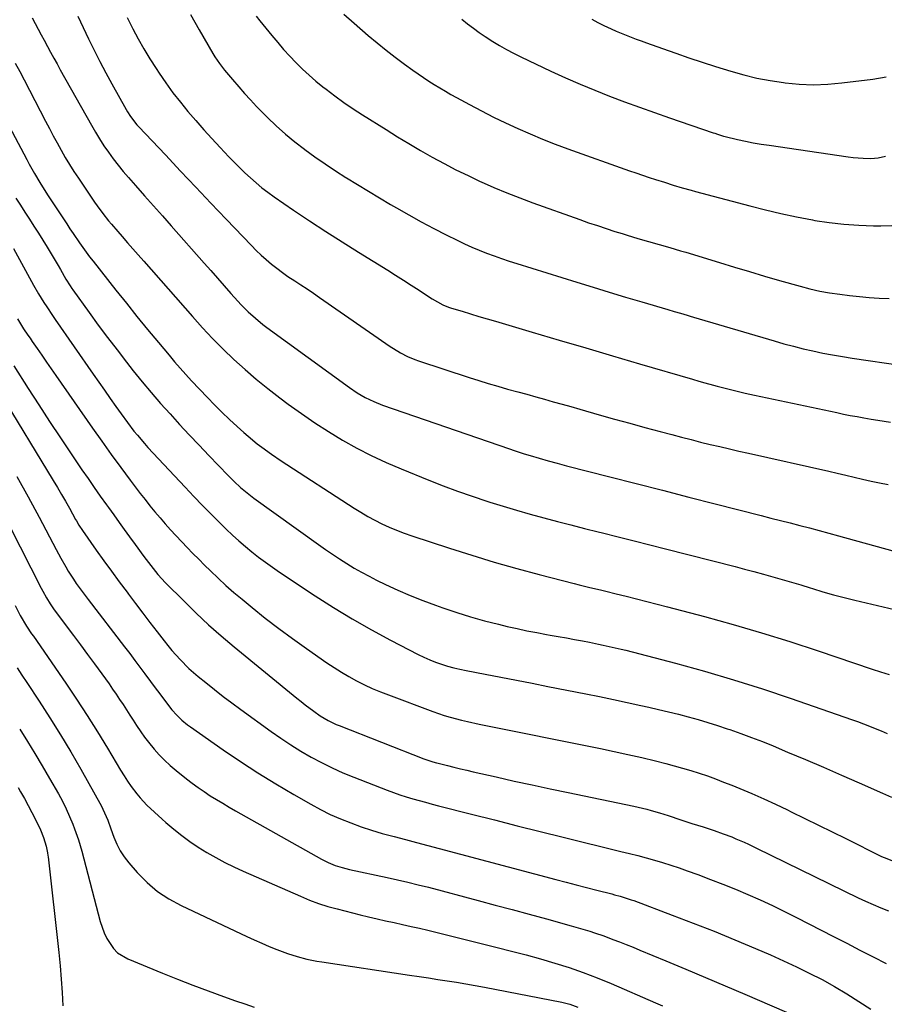
# Model space of a CAD drawing. Units: inches. Extents: x 1890411 to 1896168, y 474853 to 480177.
# Drawn here: x 1892542 to 1892890, y 479035 to 479432 of the extents above; entities that cross this region are included whole.
import ezdxf

# ---------------------------------------------------------------- set-up
doc = ezdxf.new("R2010")
doc.units = ezdxf.units.IN
doc.header["$MEASUREMENT"] = 0
doc.layers.add('7', color=7, linetype='Continuous')
doc.layers.add('8', color=7, linetype='Continuous')

msp = doc.modelspace()

# ---------------------------------------------------------------- linework, layer by layer
at = {"layer": '7', "color": 18}
for points in [[(1892547.02, 479432.74, 2044), (1892548.2, 479430.48, 2044), (1892549.4, 479428.24, 2044), (1892550.61, 479426, 2044), (1892551.82, 479423.77, 2044), (1892553.15, 479421.29, 2044), (1892554.43, 479418.93, 2044), (1892555.71, 479416.58, 2044), (1892557, 479414.24, 2044), (1892558.3, 479411.9, 2044), (1892570.83, 479389.54, 2044), (1892572.45, 479386.74, 2044), (1892574.13, 479383.98, 2044), (1892575.9, 479381.27, 2044), (1892577.73, 479378.6, 2044), (1892579.63, 479375.99, 2044), (1892581.6, 479373.42, 2044), (1892583.65, 479370.91, 2044), (1892585.75, 479368.46, 2044), (1892588.64, 479365.19, 2044), (1892592.23, 479361.13, 2044), (1892595.82, 479357.07, 2044), (1892599.41, 479353.01, 2044), (1892603, 479348.95, 2044), (1892616.25, 479333.98, 2044), (1892618.94, 479330.93, 2044), (1892621.64, 479327.88, 2044), (1892624.34, 479324.83, 2044), (1892627.04, 479321.78, 2044), (1892629.82, 479318.65, 2044), (1892631.15, 479317.19, 2044), (1892633.94, 479314.38, 2044), (1892636.87, 479311.72, 2044), (1892639.94, 479309.22, 2044), (1892641.52, 479308.03, 2044), (1892674.73, 479283.87, 2044), (1892677.88, 479281.73, 2044), (1892681.17, 479279.82, 2044), (1892684.59, 479278.17, 2044), (1892688.13, 479276.78, 2044), (1892739.2, 479259.13, 2044), (1892741.18, 479258.46, 2044), (1892745.15, 479257.15, 2044), (1892747.51, 479256.4, 2044), (1892751.14, 479255.3, 2044), (1892754.79, 479254.27, 2044), (1892758.46, 479253.28, 2044), (1892762.13, 479252.33, 2044), (1892779.66, 479247.84, 2044), (1892790.26, 479245.12, 2044), (1892800.87, 479242.41, 2044), (1892811.47, 479239.7, 2044), (1892822.08, 479236.99, 2044), (1892840.63, 479232.25, 2044), (1892844.52, 479231.25, 2044), (1892848.42, 479230.26, 2044), (1892852.31, 479229.25, 2044), (1892856.21, 479228.25, 2044), (1892860.1, 479227.23, 2044), (1892863.98, 479226.2, 2044), (1892867.87, 479225.16, 2044), (1892871.75, 479224.1, 2044), (1892901.44, 479215.93, 2044)], [(1892565.37, 479433.49, 2042), (1892567.53, 479428.87, 2042), (1892569.72, 479424.28, 2042), (1892571.99, 479419.72, 2042), (1892574.3, 479415.19, 2042), (1892576.68, 479410.69, 2042), (1892579.1, 479406.21, 2042), (1892584.81, 479395.84, 2042), (1892585.35, 479394.9, 2042), (1892586.52, 479393.08, 2042), (1892589.19, 479389.68, 2042), (1892589.91, 479388.88, 2042), (1892600.63, 479377.53, 2042), (1892606.74, 479371.07, 2042), (1892612.86, 479364.62, 2042), (1892618.98, 479358.17, 2042), (1892625.11, 479351.73, 2042), (1892635.3, 479341.05, 2042), (1892637.24, 479339.09, 2042), (1892639.23, 479337.18, 2042), (1892641.28, 479335.35, 2042), (1892643.39, 479333.57, 2042), (1892645.56, 479331.87, 2042), (1892647.76, 479330.21, 2042), (1892650.02, 479328.63, 2042), (1892652.72, 479326.84, 2042), (1892655.23, 479325.2, 2042), (1892657.74, 479323.55, 2042), (1892660.23, 479321.86, 2042), (1892662.7, 479320.16, 2042), (1892691.19, 479300.38, 2042), (1892692.53, 479299.49, 2042), (1892695.27, 479297.84, 2042), (1892698.13, 479296.37, 2042), (1892701.08, 479295.14, 2042), (1892702.6, 479294.6, 2042), (1892722.98, 479287.89, 2042), (1892726.82, 479286.65, 2042), (1892730.68, 479285.46, 2042), (1892734.55, 479284.33, 2042), (1892738.43, 479283.23, 2042), (1892742.66, 479282.07, 2042), (1892746.22, 479281.09, 2042), (1892749.78, 479280.11, 2042), (1892753.34, 479279.12, 2042), (1892756.89, 479278.12, 2042), (1892760.45, 479277.12, 2042), (1892764, 479276.12, 2042), (1892767.55, 479275.11, 2042), (1892775.35, 479272.88, 2042), (1892781.49, 479271.14, 2042), (1892787.65, 479269.43, 2042), (1892793.81, 479267.74, 2042), (1892799.98, 479266.08, 2042), (1892804.65, 479264.83, 2042), (1892808.49, 479263.82, 2042), (1892812.34, 479262.83, 2042), (1892816.2, 479261.87, 2042), (1892820.06, 479260.92, 2042), (1892823.92, 479260, 2042), (1892827.79, 479259.09, 2042), (1892831.67, 479258.2, 2042), (1892835.54, 479257.32, 2042), (1892867.8, 479250.08, 2042), (1892871.22, 479249.31, 2042), (1892874.64, 479248.52, 2042), (1892878.06, 479247.73, 2042), (1892881.47, 479246.92, 2042), (1892884.89, 479246.13, 2042), (1892888.32, 479245.39, 2042), (1892891.76, 479244.7, 2042)], [(1892610.71, 479434.13, 2038), (1892614.2, 479427.92, 2038), (1892619.75, 479418.47, 2038), (1892620.61, 479417.06, 2038), (1892622.47, 479414.33, 2038), (1892624.49, 479411.7, 2038), (1892627.67, 479407.88, 2038), (1892630.16, 479405, 2038), (1892632.52, 479402.33, 2038), (1892634.92, 479399.7, 2038), (1892637.37, 479397.12, 2038), (1892639.86, 479394.57, 2038), (1892641.77, 479392.66, 2038), (1892645.32, 479389.27, 2038), (1892648.96, 479385.98, 2038), (1892652.75, 479382.87, 2038), (1892656.62, 479379.86, 2038), (1892656.79, 479379.74, 2038), (1892660.85, 479376.8, 2038), (1892664.97, 479373.93, 2038), (1892669.15, 479371.17, 2038), (1892673.38, 479368.47, 2038), (1892673.63, 479368.31, 2038), (1892678.04, 479365.6, 2038), (1892682.45, 479362.91, 2038), (1892686.89, 479360.26, 2038), (1892691.34, 479357.63, 2038), (1892693.75, 479356.23, 2038), (1892698.7, 479353.4, 2038), (1892703.68, 479350.63, 2038), (1892708.71, 479347.97, 2038), (1892713.77, 479345.36, 2038), (1892718.19, 479343.15, 2038), (1892721.1, 479341.74, 2038), (1892724.03, 479340.4, 2038), (1892727, 479339.15, 2038), (1892730, 479337.96, 2038), (1892733.02, 479336.85, 2038), (1892736.07, 479335.77, 2038), (1892739.13, 479334.74, 2038), (1892742.2, 479333.76, 2038), (1892766.4, 479326.22, 2038), (1892772.91, 479324.21, 2038), (1892779.43, 479322.23, 2038), (1892785.96, 479320.27, 2038), (1892792.49, 479318.34, 2038), (1892802.98, 479315.27, 2038), (1892805.58, 479314.51, 2038), (1892808.17, 479313.74, 2038), (1892810.77, 479312.98, 2038), (1892812.07, 479312.59, 2038), (1892813.37, 479312.21, 2038), (1892845.8, 479302.58, 2038), (1892849.68, 479301.47, 2038), (1892853.58, 479300.43, 2038), (1892857.5, 479299.46, 2038), (1892861.43, 479298.55, 2038), (1892865.38, 479297.73, 2038), (1892869.35, 479296.96, 2038), (1892873.33, 479296.28, 2038), (1892877.31, 479295.66, 2038), (1892897.59, 479292.71, 2038)], [(1892637.22, 479433.47, 2036), (1892638.68, 479431.61, 2036), (1892643.54, 479425.65, 2036), (1892645.88, 479422.85, 2036), (1892648.27, 479420.09, 2036), (1892650.73, 479417.4, 2036), (1892653.24, 479414.74, 2036), (1892655.84, 479412.17, 2036), (1892658.5, 479409.68, 2036), (1892661.26, 479407.3, 2036), (1892664.09, 479404.99, 2036), (1892665.38, 479403.99, 2036), (1892668.94, 479401.3, 2036), (1892672.55, 479398.68, 2036), (1892676.25, 479396.17, 2036), (1892679.99, 479393.73, 2036), (1892689.52, 479387.74, 2036), (1892694.12, 479384.89, 2036), (1892698.75, 479382.09, 2036), (1892703.43, 479379.36, 2036), (1892708.13, 479376.69, 2036), (1892712.88, 479374.1, 2036), (1892717.67, 479371.6, 2036), (1892722.53, 479369.21, 2036), (1892727.42, 479366.9, 2036), (1892727.82, 479366.72, 2036), (1892732.96, 479364.44, 2036), (1892738.15, 479362.26, 2036), (1892743.39, 479360.2, 2036), (1892748.66, 479358.24, 2036), (1892767.59, 479351.48, 2036), (1892771.11, 479350.25, 2036), (1892774.63, 479349.05, 2036), (1892778.17, 479347.88, 2036), (1892781.71, 479346.75, 2036), (1892784.56, 479345.85, 2036), (1892786.69, 479345.19, 2036), (1892790.97, 479343.92, 2036), (1892795.26, 479342.69, 2036), (1892799.55, 479341.47, 2036), (1892803.86, 479340.24, 2036), (1892808.15, 479338.97, 2036), (1892810.29, 479338.33, 2036), (1892823.8, 479334.19, 2036), (1892829.85, 479332.36, 2036), (1892835.9, 479330.54, 2036), (1892841.96, 479328.75, 2036), (1892848.03, 479326.98, 2036), (1892856.27, 479324.61, 2036), (1892860.2, 479323.57, 2036), (1892864.18, 479322.71, 2036), (1892868.18, 479322, 2036), (1892872.22, 479321.44, 2036), (1892876.15, 479320.96, 2036), (1892880.14, 479320.53, 2036), (1892884.14, 479320.16, 2036), (1892888.14, 479319.89, 2036), (1892892.15, 479319.69, 2036)], [(1892672.52, 479434.24, 2034), (1892676.61, 479430.58, 2034), (1892682.28, 479425.74, 2034), (1892685.88, 479422.74, 2034), (1892689.52, 479419.8, 2034), (1892693.23, 479416.95, 2034), (1892696.98, 479414.16, 2034), (1892700.35, 479411.71, 2034), (1892702.47, 479410.2, 2034), (1892704.61, 479408.73, 2034), (1892706.77, 479407.29, 2034), (1892708.96, 479405.89, 2034), (1892711.18, 479404.53, 2034), (1892713.41, 479403.2, 2034), (1892715.67, 479401.9, 2034), (1892717.94, 479400.64, 2034), (1892723.11, 479397.83, 2034), (1892727.91, 479395.29, 2034), (1892732.75, 479392.82, 2034), (1892737.64, 479390.46, 2034), (1892742.57, 479388.18, 2034), (1892747.55, 479386, 2034), (1892752.57, 479383.91, 2034), (1892757.63, 479381.94, 2034), (1892762.73, 479380.06, 2034), (1892787.56, 479371.2, 2034), (1892790.18, 479370.28, 2034), (1892792.81, 479369.38, 2034), (1892795.45, 479368.5, 2034), (1892798.09, 479367.65, 2034), (1892801.6, 479366.53, 2034), (1892805.18, 479365.42, 2034), (1892808.77, 479364.34, 2034), (1892812.38, 479363.31, 2034), (1892814.19, 479362.82, 2034), (1892836.04, 479356.98, 2034), (1892842.29, 479355.39, 2034), (1892848.56, 479353.91, 2034), (1892854.88, 479352.58, 2034), (1892861.21, 479351.36, 2034), (1892862.16, 479351.19, 2034), (1892868.05, 479350.29, 2034), (1892873.96, 479349.59, 2034), (1892879.9, 479349.2, 2034), (1892885.85, 479349.01, 2034), (1892888.81, 479348.99, 2034), (1892893.27, 479349.17, 2034)], [(1892719.98, 479432.2, 2032), (1892722.31, 479430.38, 2032), (1892724.67, 479428.6, 2032), (1892727.06, 479426.88, 2032), (1892729.5, 479425.22, 2032), (1892732.46, 479423.32, 2032), (1892735.22, 479421.66, 2032), (1892738.03, 479420.06, 2032), (1892740.89, 479418.56, 2032), (1892743.78, 479417.12, 2032), (1892755.95, 479411.35, 2032), (1892761.78, 479408.67, 2032), (1892767.65, 479406.07, 2032), (1892773.58, 479403.62, 2032), (1892779.55, 479401.26, 2032), (1892785.56, 479399, 2032), (1892791.58, 479396.78, 2032), (1892797.63, 479394.62, 2032), (1892803.69, 479392.5, 2032), (1892821.29, 479386.46, 2032), (1892821.88, 479386.26, 2032), (1892823.07, 479385.86, 2032), (1892825.46, 479385.15, 2032), (1892826.06, 479385.01, 2032), (1892831.12, 479383.82, 2032), (1892834.27, 479383.12, 2032), (1892837.43, 479382.48, 2032), (1892840.6, 479381.92, 2032), (1892843.78, 479381.42, 2032), (1892875.6, 479376.77, 2032), (1892877.63, 479376.52, 2032), (1892881.69, 479376.21, 2032), (1892884.75, 479376.15, 2032), (1892887.77, 479376.36, 2032), (1892890.74, 479377.03, 2032)], [(1892540.18, 479414.55, 2046), (1892541.98, 479411.17, 2046), (1892543.76, 479407.78, 2046), (1892552.37, 479391.18, 2046), (1892553.91, 479388.24, 2046), (1892555.47, 479385.3, 2046), (1892557.06, 479382.38, 2046), (1892558.67, 479379.46, 2046), (1892560.32, 479376.58, 2046), (1892562.03, 479373.72, 2046), (1892563.8, 479370.91, 2046), (1892565.63, 479368.13, 2046), (1892572.09, 479358.55, 2046), (1892573.16, 479357, 2046), (1892575.4, 479353.98, 2046), (1892577.77, 479351.06, 2046), (1892578.97, 479349.62, 2046), (1892581.42, 479346.76, 2046), (1892583.26, 479344.66, 2046), (1892585.42, 479342.19, 2046), (1892587.58, 479339.73, 2046), (1892589.74, 479337.26, 2046), (1892591.9, 479334.79, 2046), (1892611.52, 479312.39, 2046), (1892615.55, 479307.93, 2046), (1892619.67, 479303.55, 2046), (1892623.92, 479299.29, 2046), (1892628.25, 479295.12, 2046), (1892632.71, 479291.09, 2046), (1892637.26, 479287.16, 2046), (1892641.93, 479283.38, 2046), (1892646.69, 479279.7, 2046), (1892650.06, 479277.18, 2046), (1892655.4, 479273.32, 2046), (1892660.81, 479269.6, 2046), (1892666.35, 479266.06, 2046), (1892671.98, 479262.64, 2046), (1892677.73, 479259.45, 2046), (1892683.56, 479256.42, 2046), (1892689.52, 479253.65, 2046), (1892695.56, 479251.05, 2046), (1892706.7, 479246.53, 2046), (1892712.51, 479244.25, 2046), (1892718.35, 479242.06, 2046), (1892724.24, 479240, 2046), (1892730.16, 479238.03, 2046), (1892731.25, 479237.69, 2046), (1892736.67, 479236, 2046), (1892742.1, 479234.37, 2046), (1892747.55, 479232.82, 2046), (1892753.03, 479231.32, 2046), (1892758.51, 479229.88, 2046), (1892764, 479228.45, 2046), (1892769.5, 479227.05, 2046), (1892775, 479225.66, 2046), (1892776.71, 479225.24, 2046), (1892783.07, 479223.64, 2046), (1892789.42, 479222.04, 2046), (1892795.77, 479220.43, 2046), (1892802.12, 479218.81, 2046), (1892830.07, 479211.65, 2046), (1892833.88, 479210.67, 2046), (1892837.69, 479209.66, 2046), (1892841.49, 479208.63, 2046), (1892845.28, 479207.59, 2046), (1892849.07, 479206.51, 2046), (1892852.85, 479205.41, 2046), (1892856.62, 479204.27, 2046), (1892860.38, 479203.11, 2046), (1892861.27, 479202.83, 2046), (1892865.49, 479201.55, 2046), (1892869.72, 479200.34, 2046), (1892873.98, 479199.21, 2046), (1892878.26, 479198.14, 2046), (1892898.83, 479193.24, 2046)], [(1892534.24, 479395.75, 2048), (1892544.79, 479375.72, 2048), (1892545.79, 479373.85, 2048), (1892547.87, 479370.13, 2048), (1892550.05, 479366.46, 2048), (1892551.16, 479364.65, 2048), (1892553.46, 479361.05, 2048), (1892560.88, 479349.72, 2048), (1892562.15, 479347.8, 2048), (1892563.43, 479345.89, 2048), (1892566.05, 479342.1, 2048), (1892568.75, 479338.38, 2048), (1892570.14, 479336.55, 2048), (1892571.55, 479334.73, 2048), (1892580.73, 479323.08, 2048), (1892584.95, 479317.77, 2048), (1892589.2, 479312.48, 2048), (1892593.5, 479307.22, 2048), (1892597.82, 479301.99, 2048), (1892602.1, 479296.84, 2048), (1892604.32, 479294.22, 2048), (1892606.58, 479291.63, 2048), (1892608.88, 479289.08, 2048), (1892611.22, 479286.56, 2048), (1892617.55, 479279.84, 2048), (1892620.46, 479276.84, 2048), (1892623.41, 479273.88, 2048), (1892626.44, 479271, 2048), (1892629.51, 479268.17, 2048), (1892632.21, 479265.75, 2048), (1892633.99, 479264.19, 2048), (1892637.64, 479261.18, 2048), (1892639.51, 479259.73, 2048), (1892643.34, 479256.94, 2048), (1892647.26, 479254.29, 2048), (1892676.63, 479235.26, 2048), (1892679.37, 479233.55, 2048), (1892682.15, 479231.91, 2048), (1892685, 479230.38, 2048), (1892687.88, 479228.92, 2048), (1892690.81, 479227.57, 2048), (1892693.78, 479226.3, 2048), (1892696.8, 479225.15, 2048), (1892699.85, 479224.08, 2048), (1892715.08, 479219.08, 2048), (1892724.06, 479216.23, 2048), (1892733.07, 479213.5, 2048), (1892742.13, 479210.94, 2048), (1892751.23, 479208.5, 2048), (1892765.23, 479204.89, 2048), (1892767.35, 479204.35, 2048), (1892771.61, 479203.29, 2048), (1892775.86, 479202.25, 2048), (1892777.99, 479201.74, 2048), (1892782.25, 479200.7, 2048), (1892786.29, 479199.72, 2048), (1892790.44, 479198.7, 2048), (1892794.58, 479197.66, 2048), (1892798.72, 479196.59, 2048), (1892802.85, 479195.51, 2048), (1892817.74, 479191.55, 2048), (1892829.27, 479188.36, 2048), (1892840.76, 479185.01, 2048), (1892852.18, 479181.44, 2048), (1892863.56, 479177.71, 2048), (1892885.33, 479170.34, 2048), (1892888.73, 479169.22, 2048), (1892892.15, 479168.15, 2048)], [(1892539.5, 479339.87, 2052), (1892547.57, 479325.09, 2052), (1892549.59, 479321.52, 2052), (1892551.73, 479318.02, 2052), (1892552.84, 479316.29, 2052), (1892555.11, 479312.88, 2052), (1892556.27, 479311.19, 2052), (1892571.61, 479289.22, 2052), (1892573.89, 479285.96, 2052), (1892576.17, 479282.7, 2052), (1892578.45, 479279.44, 2052), (1892580.73, 479276.18, 2052), (1892582.8, 479273.21, 2052), (1892585.34, 479269.7, 2052), (1892587.98, 479266.26, 2052), (1892589.35, 479264.58, 2052), (1892592.17, 479261.29, 2052), (1892593.63, 479259.69, 2052), (1892608.55, 479243.65, 2052), (1892612.05, 479239.94, 2052), (1892615.59, 479236.27, 2052), (1892619.18, 479232.65, 2052), (1892622.81, 479229.07, 2052), (1892625.18, 479226.77, 2052), (1892627.69, 479224.4, 2052), (1892630.23, 479222.07, 2052), (1892632.84, 479219.82, 2052), (1892635.49, 479217.61, 2052), (1892638.2, 479215.48, 2052), (1892640.94, 479213.4, 2052), (1892643.75, 479211.4, 2052), (1892646.59, 479209.45, 2052), (1892660.98, 479199.91, 2052), (1892668.41, 479195.15, 2052), (1892675.93, 479190.56, 2052), (1892683.6, 479186.21, 2052), (1892691.36, 479182.02, 2052), (1892702.5, 479176.25, 2052), (1892704.79, 479175.13, 2052), (1892707.11, 479174.1, 2052), (1892709.48, 479173.18, 2052), (1892711.88, 479172.34, 2052), (1892714.32, 479171.61, 2052), (1892716.78, 479170.93, 2052), (1892719.25, 479170.34, 2052), (1892721.75, 479169.81, 2052), (1892729.37, 479168.33, 2052), (1892735.69, 479167.1, 2052), (1892742, 479165.87, 2052), (1892748.32, 479164.63, 2052), (1892754.63, 479163.4, 2052), (1892769.92, 479160.4, 2052), (1892775.5, 479159.28, 2052), (1892781.07, 479158.13, 2052), (1892786.64, 479156.94, 2052), (1892792.2, 479155.72, 2052), (1892795.32, 479155.02, 2052), (1892799.31, 479154.1, 2052), (1892803.29, 479153.15, 2052), (1892807.27, 479152.15, 2052), (1892811.23, 479151.12, 2052), (1892815.17, 479150.02, 2052), (1892819.1, 479148.87, 2052), (1892823.01, 479147.64, 2052), (1892826.9, 479146.36, 2052), (1892827.97, 479145.99, 2052), (1892832.36, 479144.45, 2052), (1892836.74, 479142.84, 2052), (1892841.08, 479141.15, 2052), (1892845.39, 479139.4, 2052), (1892851.27, 479136.95, 2052), (1892858.5, 479133.9, 2052), (1892865.71, 479130.82, 2052), (1892872.9, 479127.69, 2052), (1892880.07, 479124.52, 2052), (1892889.45, 479120.34, 2052), (1892893.13, 479118.8, 2052)], [(1892541.08, 479311.46, 2054), (1892543.55, 479307.52, 2054), (1892545.28, 479304.95, 2054), (1892546.15, 479303.67, 2054), (1892547.03, 479302.39, 2054), (1892549.04, 479299.52, 2054), (1892550.92, 479296.8, 2054), (1892552.81, 479294.09, 2054), (1892554.69, 479291.38, 2054), (1892556.58, 479288.67, 2054), (1892571.29, 479267.46, 2054), (1892575.02, 479262.15, 2054), (1892578.8, 479256.88, 2054), (1892582.63, 479251.64, 2054), (1892586.51, 479246.44, 2054), (1892590.5, 479241.15, 2054), (1892592.44, 479238.64, 2054), (1892594.41, 479236.15, 2054), (1892596.44, 479233.71, 2054), (1892598.51, 479231.29, 2054), (1892600.61, 479228.91, 2054), (1892602.73, 479226.54, 2054), (1892604.88, 479224.2, 2054), (1892607.2, 479221.7, 2054), (1892609.47, 479219.32, 2054), (1892611.76, 479216.95, 2054), (1892614.08, 479214.61, 2054), (1892616.42, 479212.28, 2054), (1892618.81, 479209.93, 2054), (1892621.9, 479206.98, 2054), (1892625.03, 479204.09, 2054), (1892628.24, 479201.29, 2054), (1892631.51, 479198.54, 2054), (1892635.53, 479195.24, 2054), (1892640.89, 479190.95, 2054), (1892646.32, 479186.74, 2054), (1892651.84, 479182.66, 2054), (1892657.42, 479178.66, 2054), (1892665.63, 479172.94, 2054), (1892668.56, 479170.98, 2054), (1892671.53, 479169.1, 2054), (1892674.57, 479167.33, 2054), (1892677.66, 479165.64, 2054), (1892680.81, 479164.07, 2054), (1892683.99, 479162.58, 2054), (1892687.24, 479161.21, 2054), (1892690.51, 479159.93, 2054), (1892708.41, 479153.3, 2054), (1892712.98, 479151.73, 2054), (1892715.29, 479151.04, 2054), (1892719.96, 479149.8, 2054), (1892722.3, 479149.24, 2054), (1892727.02, 479148.22, 2054), (1892775.86, 479138.36, 2054), (1892781.41, 479137.2, 2054), (1892786.95, 479135.99, 2054), (1892792.47, 479134.7, 2054), (1892797.98, 479133.36, 2054), (1892802.19, 479132.3, 2054), (1892805.58, 479131.42, 2054), (1892808.94, 479130.48, 2054), (1892812.29, 479129.47, 2054), (1892815.62, 479128.42, 2054), (1892818.93, 479127.29, 2054), (1892822.22, 479126.11, 2054), (1892825.48, 479124.87, 2054), (1892828.72, 479123.57, 2054), (1892831.99, 479122.22, 2054), (1892836.84, 479120.17, 2054), (1892841.66, 479118.07, 2054), (1892846.44, 479115.88, 2054), (1892851.2, 479113.63, 2054), (1892852.74, 479112.89, 2054), (1892858.24, 479110.22, 2054), (1892863.74, 479107.53, 2054), (1892869.23, 479104.82, 2054), (1892874.7, 479102.1, 2054), (1892889.13, 479094.88, 2054), (1892890.12, 479094.42, 2054), (1892893.19, 479093.22, 2054)], [(1892539.65, 479292.52, 2056), (1892545.42, 479283.43, 2056), (1892549.68, 479276.79, 2056), (1892553.97, 479270.19, 2056), (1892558.33, 479263.62, 2056), (1892562.72, 479257.08, 2056), (1892567.05, 479250.7, 2056), (1892569.49, 479247.14, 2056), (1892571.95, 479243.58, 2056), (1892574.43, 479240.05, 2056), (1892576.93, 479236.52, 2056), (1892577.72, 479235.42, 2056), (1892579.84, 479232.46, 2056), (1892581.97, 479229.5, 2056), (1892584.1, 479226.55, 2056), (1892586.24, 479223.6, 2056), (1892588.46, 479220.54, 2056), (1892589.49, 479219.12, 2056), (1892591.57, 479216.3, 2056), (1892592.88, 479214.54, 2056), (1892595.67, 479210.91, 2056), (1892597.6, 479208.55, 2056), (1892600.69, 479205.19, 2056), (1892608.17, 479197.68, 2056), (1892613.06, 479192.92, 2056), (1892618.03, 479188.26, 2056), (1892623.15, 479183.76, 2056), (1892628.36, 479179.36, 2056), (1892653.6, 479158.66, 2056), (1892655.3, 479157.3, 2056), (1892657, 479155.96, 2056), (1892660.48, 479153.36, 2056), (1892663.02, 479151.55, 2056), (1892666.16, 479149.65, 2056), (1892668.35, 479148.56, 2056), (1892669.47, 479148.06, 2056), (1892670.61, 479147.6, 2056), (1892704.73, 479134.24, 2056), (1892708.32, 479133.01, 2056), (1892709.78, 479132.6, 2056), (1892710.52, 479132.41, 2056), (1892714.24, 479131.49, 2056), (1892716.84, 479130.84, 2056), (1892719.44, 479130.22, 2056), (1892722.04, 479129.6, 2056), (1892724.65, 479129, 2056), (1892733.87, 479126.9, 2056), (1892741.1, 479125.27, 2056), (1892748.33, 479123.68, 2056), (1892755.57, 479122.12, 2056), (1892762.82, 479120.58, 2056), (1892789.28, 479115.07, 2056), (1892791.03, 479114.69, 2056), (1892794.51, 479113.86, 2056), (1892796.25, 479113.42, 2056), (1892799.7, 479112.45, 2056), (1892803.11, 479111.38, 2056), (1892808.24, 479109.68, 2056), (1892812.73, 479108.21, 2056), (1892817.22, 479106.75, 2056), (1892821.7, 479105.27, 2056), (1892825.25, 479104.03, 2056), (1892828.77, 479102.71, 2056), (1892830.46, 479102.02, 2056), (1892833.81, 479100.58, 2056), (1892835.48, 479099.83, 2056), (1892838.77, 479098.27, 2056), (1892879.65, 479078.26, 2056), (1892882.68, 479076.83, 2056), (1892885.73, 479075.47, 2056), (1892888.83, 479074.2, 2056), (1892891.95, 479072.99, 2056)], [(1892533.94, 479281.51, 2058), (1892555.46, 479246.33, 2058), (1892557.14, 479243.56, 2058), (1892558.78, 479240.78, 2058), (1892560.4, 479237.97, 2058), (1892561.98, 479235.15, 2058), (1892564.49, 479230.64, 2058), (1892564.81, 479230.07, 2058), (1892565.79, 479228.36, 2058), (1892567.21, 479226.16, 2058), (1892572.81, 479218.28, 2058), (1892575.87, 479214.01, 2058), (1892578.95, 479209.76, 2058), (1892582.07, 479205.53, 2058), (1892585.21, 479201.32, 2058), (1892585.79, 479200.54, 2058), (1892588.66, 479196.74, 2058), (1892591.54, 479192.94, 2058), (1892594.44, 479189.16, 2058), (1892597.35, 479185.38, 2058), (1892600.13, 479181.79, 2058), (1892601.68, 479179.84, 2058), (1892603.28, 479177.92, 2058), (1892606.6, 479174.19, 2058), (1892610.14, 479170.66, 2058), (1892613.89, 479167.38, 2058), (1892616.9, 479164.91, 2058), (1892620.36, 479162.13, 2058), (1892623.86, 479159.39, 2058), (1892627.4, 479156.71, 2058), (1892630.98, 479154.08, 2058), (1892643.24, 479145.22, 2058), (1892647.16, 479142.49, 2058), (1892651.13, 479139.86, 2058), (1892655.19, 479137.35, 2058), (1892659.3, 479134.94, 2058), (1892663.51, 479132.69, 2058), (1892667.77, 479130.56, 2058), (1892672.12, 479128.62, 2058), (1892676.53, 479126.8, 2058), (1892690, 479121.59, 2058), (1892692.53, 479120.64, 2058), (1892695.08, 479119.75, 2058), (1892697.65, 479118.92, 2058), (1892700.24, 479118.14, 2058), (1892702.84, 479117.4, 2058), (1892705.45, 479116.68, 2058), (1892708.06, 479115.98, 2058), (1892710.68, 479115.3, 2058), (1892723.9, 479111.93, 2058), (1892733.13, 479109.59, 2058), (1892742.37, 479107.27, 2058), (1892751.61, 479104.96, 2058), (1892760.86, 479102.67, 2058), (1892784.14, 479096.93, 2058), (1892787.51, 479096.08, 2058), (1892790.88, 479095.21, 2058), (1892794.23, 479094.3, 2058), (1892797.58, 479093.37, 2058), (1892800.92, 479092.39, 2058), (1892804.24, 479091.35, 2058), (1892807.53, 479090.25, 2058), (1892810.81, 479089.09, 2058), (1892815.04, 479087.55, 2058), (1892820.13, 479085.65, 2058), (1892825.2, 479083.69, 2058), (1892830.23, 479081.64, 2058), (1892835.23, 479079.53, 2058), (1892840.2, 479077.34, 2058), (1892845.14, 479075.07, 2058), (1892850.03, 479072.71, 2058), (1892854.88, 479070.27, 2058), (1892869.76, 479062.63, 2058), (1892875.06, 479059.9, 2058), (1892880.36, 479057.17, 2058), (1892885.66, 479054.43, 2058), (1892890.95, 479051.69, 2058)], [(1892529.42, 479244.51, 2062), (1892550.58, 479203.02, 2062), (1892551.26, 479201.71, 2062), (1892552.7, 479199.13, 2062), (1892554.24, 479196.62, 2062), (1892555.9, 479194.18, 2062), (1892556.78, 479192.99, 2062), (1892560.74, 479187.76, 2062), (1892563.59, 479183.95, 2062), (1892566.44, 479180.14, 2062), (1892569.26, 479176.31, 2062), (1892572.06, 479172.47, 2062), (1892577.93, 479164.37, 2062), (1892579.39, 479162.33, 2062), (1892580.82, 479160.26, 2062), (1892582.22, 479158.18, 2062), (1892583.6, 479156.07, 2062), (1892584.96, 479153.96, 2062), (1892586.32, 479151.85, 2062), (1892587.68, 479149.73, 2062), (1892589.04, 479147.62, 2062), (1892590.7, 479145.15, 2062), (1892592.24, 479142.98, 2062), (1892593.86, 479140.87, 2062), (1892596.1, 479138.15, 2062), (1892598.16, 479135.85, 2062), (1892600.3, 479133.64, 2062), (1892602.57, 479131.56, 2062), (1892604.92, 479129.56, 2062), (1892609.11, 479126.2, 2062), (1892611.45, 479124.4, 2062), (1892613.82, 479122.65, 2062), (1892616.26, 479120.98, 2062), (1892618.73, 479119.36, 2062), (1892621.24, 479117.81, 2062), (1892623.77, 479116.28, 2062), (1892626.31, 479114.78, 2062), (1892628.88, 479113.31, 2062), (1892663.56, 479093.77, 2062), (1892666.23, 479092.41, 2062), (1892669.02, 479091.29, 2062), (1892671.88, 479090.38, 2062), (1892673.33, 479090, 2062), (1892674.8, 479089.66, 2062), (1892689.92, 479086.41, 2062), (1892694.1, 479085.48, 2062), (1892698.26, 479084.52, 2062), (1892702.41, 479083.49, 2062), (1892706.55, 479082.43, 2062), (1892726.56, 479077.13, 2062), (1892733.45, 479075.29, 2062), (1892740.34, 479073.44, 2062), (1892747.22, 479071.57, 2062), (1892754.1, 479069.69, 2062), (1892764.04, 479066.95, 2062), (1892767.84, 479065.88, 2062), (1892771.61, 479064.74, 2062), (1892773.49, 479064.13, 2062), (1892777.21, 479062.84, 2062), (1892780.84, 479061.47, 2062), (1892783.56, 479060.42, 2062), (1892786.28, 479059.35, 2062), (1892788.99, 479058.25, 2062), (1892791.7, 479057.15, 2062), (1892802.25, 479052.79, 2062), (1892810.23, 479049.47, 2062), (1892818.18, 479046.12, 2062), (1892826.13, 479042.74, 2062), (1892834.06, 479039.33, 2062), (1892861.63, 479027.38, 2062)], [(1892540.14, 479195.96, 2064), (1892542.18, 479192, 2064), (1892544.7, 479187.71, 2064), (1892546.77, 479184.61, 2064), (1892547.47, 479183.58, 2064), (1892560.49, 479164.67, 2064), (1892564.84, 479158.21, 2064), (1892569.11, 479151.71, 2064), (1892573.25, 479145.12, 2064), (1892577.3, 479138.47, 2064), (1892582.6, 479129.58, 2064), (1892583.98, 479127.37, 2064), (1892585.4, 479125.19, 2064), (1892586.91, 479123.06, 2064), (1892589.14, 479120.1, 2064), (1892590.43, 479118.51, 2064), (1892593.2, 479115.48, 2064), (1892596.19, 479112.66, 2064), (1892599.28, 479109.94, 2064), (1892600.84, 479108.6, 2064), (1892604.02, 479105.91, 2064), (1892607.22, 479103.35, 2064), (1892610.5, 479100.9, 2064), (1892613.89, 479098.61, 2064), (1892617.37, 479096.44, 2064), (1892620.94, 479094.41, 2064), (1892624.55, 479092.48, 2064), (1892628.23, 479090.67, 2064), (1892631.95, 479088.95, 2064), (1892655.04, 479078.81, 2064), (1892658.66, 479077.32, 2064), (1892662.33, 479075.95, 2064), (1892666.07, 479074.76, 2064), (1892669.84, 479073.7, 2064), (1892679.06, 479071.34, 2064), (1892682.46, 479070.5, 2064), (1892685.87, 479069.68, 2064), (1892689.29, 479068.92, 2064), (1892692.72, 479068.19, 2064), (1892696.15, 479067.47, 2064), (1892699.58, 479066.71, 2064), (1892702.99, 479065.92, 2064), (1892706.4, 479065.1, 2064), (1892734.21, 479058.22, 2064), (1892740.06, 479056.73, 2064), (1892745.89, 479055.19, 2064), (1892751.7, 479053.57, 2064), (1892757.5, 479051.89, 2064), (1892763.24, 479050.06, 2064), (1892768.94, 479048.1, 2064), (1892774.56, 479045.93, 2064), (1892780.13, 479043.63, 2064), (1892797.99, 479035.85, 2064), (1892800.82, 479034.61, 2064)], [(1892540.94, 479170.92, 2066), (1892542.87, 479167.96, 2066), (1892544.81, 479165, 2066), (1892549.77, 479157.46, 2066), (1892554.13, 479150.7, 2066), (1892558.39, 479143.87, 2066), (1892562.51, 479136.96, 2066), (1892566.53, 479129.99, 2066), (1892574.93, 479115.07, 2066), (1892575.5, 479113.99, 2066), (1892577.43, 479109.51, 2066), (1892578.68, 479106.06, 2066), (1892579.87, 479102.62, 2066), (1892581.03, 479099.84, 2066), (1892582.39, 479097.17, 2066), (1892584.04, 479094.68, 2066), (1892585.89, 479092.3, 2066), (1892589.32, 479088.37, 2066), (1892593.26, 479084.4, 2066), (1892597.47, 479080.79, 2066), (1892602.09, 479077.73, 2066), (1892606.99, 479075.04, 2066), (1892633.47, 479062.58, 2066), (1892636.46, 479061.22, 2066), (1892639.46, 479059.89, 2066), (1892642.49, 479058.62, 2066), (1892645.54, 479057.4, 2066), (1892649.78, 479055.79, 2066), (1892653.65, 479054.55, 2066), (1892657.6, 479053.54, 2066), (1892661.59, 479052.74, 2066), (1892663.6, 479052.41, 2066), (1892699.02, 479047.06, 2066), (1892702.79, 479046.49, 2066), (1892706.56, 479045.92, 2066), (1892710.33, 479045.34, 2066), (1892714.1, 479044.77, 2066), (1892717.87, 479044.16, 2066), (1892721.63, 479043.53, 2066), (1892725.38, 479042.86, 2066), (1892729.13, 479042.15, 2066), (1892760.32, 479036.11, 2066), (1892763.59, 479035.3, 2066), (1892766.77, 479034.16, 2066)], [(1892541.95, 479146.16, 2068), (1892545.04, 479141.25, 2068), (1892548.09, 479136.32, 2068), (1892551.05, 479131.33, 2068), (1892553.96, 479126.32, 2068), (1892557.54, 479120.06, 2068), (1892559.14, 479117.09, 2068), (1892560.66, 479114.08, 2068), (1892562.03, 479111.01, 2068), (1892563.32, 479107.89, 2068), (1892564.06, 479105.99, 2068), (1892565.64, 479101.55, 2068), (1892566.96, 479097.03, 2068), (1892574.42, 479068.67, 2068), (1892576.01, 479064.04, 2068), (1892577.08, 479061.83, 2068), (1892579.73, 479057.77, 2068), (1892581.38, 479056.08, 2068), (1892585.45, 479053.61, 2068), (1892599.42, 479047.9, 2068), (1892605.52, 479045.45, 2068), (1892611.65, 479043.05, 2068), (1892617.82, 479040.74, 2068), (1892624, 479038.49, 2068), (1892628.89, 479036.75, 2068), (1892632.65, 479035.42, 2068), (1892636.41, 479034.1, 2068)]]:
    msp.add_polyline3d(points, dxfattribs=at)
at = {"layer": '8', "color": 18}
for points in [[(1892585.29, 479432.99, 2040), (1892587.15, 479429.22, 2040), (1892587.56, 479428.41, 2040), (1892589.73, 479424.3, 2040), (1892592, 479420.24, 2040), (1892594.41, 479416.26, 2040), (1892596.91, 479412.33, 2040), (1892598.08, 479410.56, 2040), (1892600.83, 479406.56, 2040), (1892603.68, 479402.63, 2040), (1892606.66, 479398.8, 2040), (1892609.73, 479395.04, 2040), (1892612.9, 479391.36, 2040), (1892616.11, 479387.72, 2040), (1892619.37, 479384.12, 2040), (1892622.68, 479380.56, 2040), (1892626.22, 479376.81, 2040), (1892628.33, 479374.61, 2040), (1892630.48, 479372.45, 2040), (1892632.67, 479370.34, 2040), (1892634.9, 479368.27, 2040), (1892637.19, 479366.26, 2040), (1892639.54, 479364.33, 2040), (1892641.96, 479362.49, 2040), (1892644.43, 479360.72, 2040), (1892652.26, 479355.35, 2040), (1892658.72, 479351, 2040), (1892665.22, 479346.7, 2040), (1892671.79, 479342.5, 2040), (1892678.39, 479338.36, 2040), (1892690.17, 479331.09, 2040), (1892693.35, 479329.11, 2040), (1892696.52, 479327.1, 2040), (1892699.67, 479325.06, 2040), (1892702.81, 479323, 2040), (1892706.99, 479320.22, 2040), (1892708.04, 479319.55, 2040), (1892712.4, 479317.19, 2040), (1892714.7, 479316.26, 2040), (1892715.87, 479315.86, 2040), (1892720.18, 479314.54, 2040), (1892723.52, 479313.53, 2040), (1892726.86, 479312.51, 2040), (1892730.21, 479311.51, 2040), (1892733.56, 479310.52, 2040), (1892748.42, 479306.13, 2040), (1892759.2, 479302.95, 2040), (1892769.98, 479299.77, 2040), (1892780.76, 479296.59, 2040), (1892791.54, 479293.42, 2040), (1892812.89, 479287.14, 2040), (1892813.33, 479287.01, 2040), (1892815.09, 479286.49, 2040), (1892816.41, 479286.12, 2040), (1892822.94, 479284.36, 2040), (1892826.66, 479283.4, 2040), (1892830.38, 479282.47, 2040), (1892834.12, 479281.6, 2040), (1892837.87, 479280.77, 2040), (1892871.01, 479273.71, 2040), (1892873.75, 479273.15, 2040), (1892876.5, 479272.61, 2040), (1892879.25, 479272.11, 2040), (1892882.01, 479271.63, 2040), (1892884.97, 479271.14, 2040), (1892887.53, 479270.72, 2040), (1892890.08, 479270.29, 2040), (1892892.64, 479269.87, 2040)], [(1892772.43, 479432.28, 2030), (1892774.83, 479430.98, 2030), (1892777.26, 479429.74, 2030), (1892780.24, 479428.32, 2030), (1892782.22, 479427.42, 2030), (1892786.23, 479425.78, 2030), (1892790.29, 479424.24, 2030), (1892792.33, 479423.49, 2030), (1892794.37, 479422.75, 2030), (1892800.88, 479420.41, 2030), (1892806.19, 479418.54, 2030), (1892811.52, 479416.71, 2030), (1892816.87, 479414.95, 2030), (1892822.23, 479413.24, 2030), (1892828.36, 479411.33, 2030), (1892833.59, 479409.84, 2030), (1892838.86, 479408.54, 2030), (1892844.19, 479407.52, 2030), (1892849.56, 479406.68, 2030), (1892850.22, 479406.59, 2030), (1892855.95, 479406.07, 2030), (1892861.68, 479405.85, 2030), (1892867.42, 479406.06, 2030), (1892873.15, 479406.56, 2030), (1892885.58, 479408.14, 2030), (1892890.96, 479409.04, 2030)], [(1892540.47, 479360.18, 2050), (1892542.27, 479357.36, 2050), (1892544.08, 479354.54, 2050), (1892545.9, 479351.72, 2050), (1892547.71, 479348.9, 2050), (1892549.51, 479346.07, 2050), (1892551.28, 479343.22, 2050), (1892553.03, 479340.36, 2050), (1892555.48, 479336.32, 2050), (1892557.43, 479333.04, 2050), (1892558.39, 479331.39, 2050), (1892560.59, 479327.55, 2050), (1892562.29, 479324.78, 2050), (1892563.01, 479323.7, 2050), (1892563.39, 479323.16, 2050), (1892569.93, 479314.03, 2050), (1892573.62, 479308.96, 2050), (1892577.35, 479303.93, 2050), (1892581.16, 479298.95, 2050), (1892585.01, 479294, 2050), (1892587.72, 479290.59, 2050), (1892591.31, 479286.15, 2050), (1892594.96, 479281.76, 2050), (1892598.71, 479277.44, 2050), (1892602.51, 479273.18, 2050), (1892606.37, 479268.97, 2050), (1892610.26, 479264.78, 2050), (1892614.18, 479260.62, 2050), (1892618.12, 479256.49, 2050), (1892625.94, 479248.34, 2050), (1892628.36, 479245.92, 2050), (1892630.88, 479243.58, 2050), (1892632.18, 479242.46, 2050), (1892634.86, 479240.32, 2050), (1892636.23, 479239.3, 2050), (1892662.26, 479220.57, 2050), (1892665.08, 479218.58, 2050), (1892667.91, 479216.63, 2050), (1892670.79, 479214.74, 2050), (1892673.69, 479212.87, 2050), (1892676.63, 479211.09, 2050), (1892679.62, 479209.37, 2050), (1892682.65, 479207.75, 2050), (1892685.73, 479206.2, 2050), (1892689.32, 479204.46, 2050), (1892694.26, 479202.17, 2050), (1892699.24, 479199.99, 2050), (1892704.29, 479197.98, 2050), (1892709.39, 479196.08, 2050), (1892712.43, 479195, 2050), (1892717.96, 479193.14, 2050), (1892723.54, 479191.4, 2050), (1892729.16, 479189.85, 2050), (1892734.83, 479188.41, 2050), (1892738.33, 479187.59, 2050), (1892742.27, 479186.69, 2050), (1892746.23, 479185.84, 2050), (1892750.2, 479185.07, 2050), (1892754.18, 479184.34, 2050), (1892755.63, 479184.08, 2050), (1892758.89, 479183.5, 2050), (1892762.15, 479182.92, 2050), (1892765.4, 479182.31, 2050), (1892768.66, 479181.7, 2050), (1892771.49, 479181.16, 2050), (1892775.15, 479180.43, 2050), (1892776.98, 479180.05, 2050), (1892780.63, 479179.26, 2050), (1892784.27, 479178.39, 2050), (1892786.08, 479177.93, 2050), (1892806.05, 479172.72, 2050), (1892817.8, 479169.5, 2050), (1892829.49, 479166.1, 2050), (1892841.1, 479162.43, 2050), (1892852.66, 479158.57, 2050), (1892877, 479150.11, 2050), (1892879.41, 479149.25, 2050), (1892881.82, 479148.35, 2050), (1892884.2, 479147.4, 2050), (1892886.57, 479146.42, 2050), (1892888.94, 479145.43, 2050), (1892891.31, 479144.45, 2050)], [(1892540.79, 479248.04, 2060), (1892545.31, 479239.84, 2060), (1892549.77, 479231.6, 2060), (1892556.71, 479218.54, 2060), (1892558.59, 479215.06, 2060), (1892560.51, 479211.6, 2060), (1892561.5, 479209.88, 2060), (1892563.6, 479206.54, 2060), (1892564.74, 479204.85, 2060), (1892567.07, 479201.59, 2060), (1892569.48, 479198.38, 2060), (1892584.17, 479179.34, 2060), (1892586.26, 479176.62, 2060), (1892588.32, 479173.89, 2060), (1892590.37, 479171.14, 2060), (1892592.41, 479168.39, 2060), (1892594.59, 479165.41, 2060), (1892596.47, 479162.87, 2060), (1892598.37, 479160.35, 2060), (1892600.28, 479157.83, 2060), (1892603.24, 479153.99, 2060), (1892605.19, 479151.81, 2060), (1892607.31, 479149.79, 2060), (1892609.57, 479147.95, 2060), (1892610.75, 479147.08, 2060), (1892623.94, 479137.88, 2060), (1892630.9, 479133.15, 2060), (1892637.93, 479128.56, 2060), (1892645.09, 479124.15, 2060), (1892652.32, 479119.87, 2060), (1892659.16, 479115.95, 2060), (1892663.08, 479113.82, 2060), (1892667.07, 479111.83, 2060), (1892671.14, 479110.03, 2060), (1892675.28, 479108.36, 2060), (1892679.49, 479106.86, 2060), (1892683.72, 479105.44, 2060), (1892688, 479104.16, 2060), (1892692.74, 479102.86, 2060), (1892697.29, 479101.67, 2060), (1892701.83, 479100.48, 2060), (1892706.37, 479099.29, 2060), (1892710.91, 479098.08, 2060), (1892757.89, 479085.62, 2060), (1892762.01, 479084.53, 2060), (1892766.14, 479083.45, 2060), (1892770.27, 479082.37, 2060), (1892774.4, 479081.3, 2060), (1892780.41, 479079.75, 2060), (1892781.53, 479079.46, 2060), (1892783.77, 479078.84, 2060), (1892788.19, 479077.45, 2060), (1892789.28, 479077.06, 2060), (1892804.79, 479071.24, 2060), (1892813.23, 479068.01, 2060), (1892821.63, 479064.7, 2060), (1892829.99, 479061.27, 2060), (1892838.32, 479057.77, 2060), (1892844.33, 479055.19, 2060), (1892849.6, 479052.85, 2060), (1892854.83, 479050.43, 2060), (1892859.99, 479047.89, 2060), (1892865.12, 479045.26, 2060), (1892870.16, 479042.47, 2060), (1892875.13, 479039.57, 2060), (1892879.98, 479036.48, 2060), (1892884.76, 479033.27, 2060)], [(1892541.29, 479122.68, 2070), (1892542.29, 479120.96, 2070), (1892543.84, 479118.2, 2070), (1892545.36, 479115.42, 2070), (1892546.84, 479112.61, 2070), (1892548.28, 479109.79, 2070), (1892550.36, 479105.54, 2070), (1892551.54, 479102.57, 2070), (1892552.64, 479099.06, 2070), (1892553.21, 479096.32, 2070), (1892553.35, 479095.21, 2070), (1892553.42, 479094.65, 2070), (1892557.68, 479056.11, 2070), (1892558.22, 479050.75, 2070), (1892558.7, 479045.39, 2070), (1892559.08, 479040.02, 2070), (1892559.4, 479034.64, 2070)]]:
    msp.add_polyline3d(points, dxfattribs=at)

doc.saveas('drawing.dxf')
